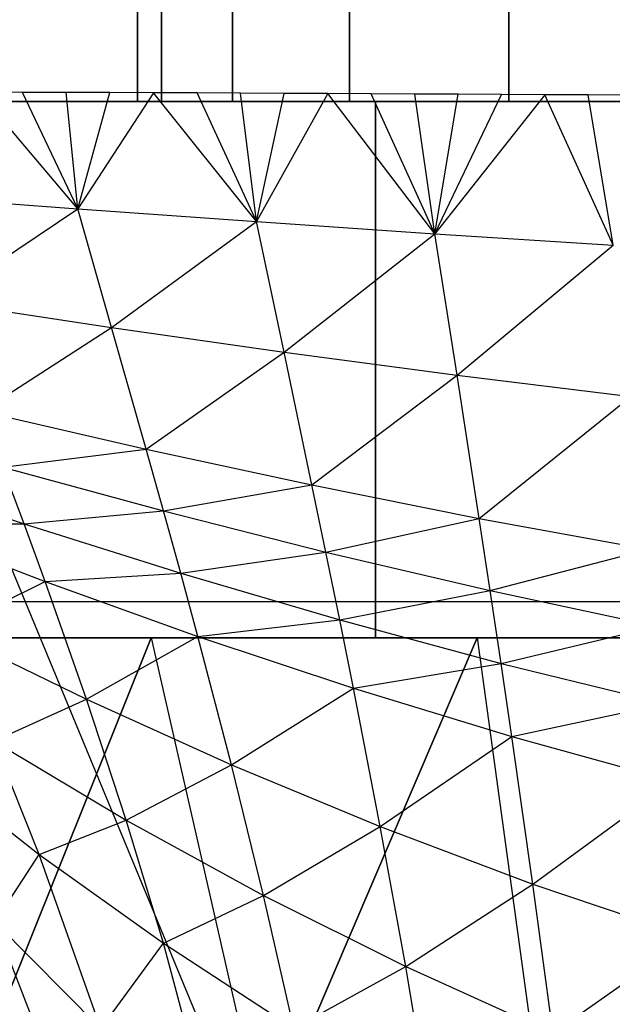
# Model space of a CAD drawing. Units: millimetres. Extents: x -2872 to 18077, y -5587 to 6025.
# Drawn here: x 1060 to 1062, y -44 to -40 of the extents above; entities that cross this region are included whole.
import ezdxf

# ---------------------------------------------------------------- set-up
doc = ezdxf.new("R2010")
doc.units = ezdxf.units.MM
doc.header["$MEASUREMENT"] = 0
for name, color, linetype, lineweight, true_color in [('2D Drafting - General_Pen_No__62', 7, 'Continuous', 30, 0xaaaaaa), ('Interior - Furniture _Pen_No__254', 7, 'Continuous', 30, 0xe8e8e8), ('Interior - Furniture _Pen_No__4', 7, 'Continuous', 30, 0x029e21), ('Structural - Bearing_Pen_No__89', 7, 'Continuous', 30, 0x71cebe)]:
    doc.layers.add(name, color=color, linetype=linetype, lineweight=lineweight, true_color=true_color)
doc.layers.add('Dimensioning - General', color=7, linetype='Continuous')
doc.layers.add('Interior - Furniture', color=7, linetype='Continuous')
doc.layers.add('Dimensioning - General_Pen_No__1', color=7, linetype='Continuous', lineweight=30)
doc.styles.add('GENERATED_STYLE_3', font='txt')
doc.dimstyles.new('GENERATED_STYLE__5', dxfattribs={"dimtxt": 200, "dimasz": 38, "dimexe": 0.18, "dimexo": 10000, "dimgap": 0.09, "dimtad": 1, "dimdec": 0, "dimzin": 0, "dimdsep": 46, "dimtxsty": 'GENERATED_STYLE_3', "dimblk": 'ARROWHEAD_2', "dimblk1": 'ARROWHEAD_2', "dimblk2": 'ARROWHEAD_2', "dimcen": 0.09, "dimclrd": 7, "dimclre": 7, "dimclrt": 7, "dimadec": 0, "dimazin": 0, "dimtfac": 1, "dimtdec": 4, "dimtmove": 0, "dimatfit": 3, "dimfxl": 1, "dimtolj": 1, "dimtzin": 0, "dimarcsym": 0})

# ---------------------------------------------------------------- blocks, each defined once
blk = doc.blocks.new('LI028 inox1.4307(2)[1]', base_point=(1067.4, -40.2051))
at = {"layer": 'Interior - Furniture _Pen_No__254', "color": 254, "linetype": 'Continuous', "lineweight": 30, "true_color": 0xe8e8e8}
for p, q in [((1060.1497, -39.8586), (1060.1497, -40.5517)), ((1060.1497, -40.5517), (1060.1497, -39.8586)), ((1060.239, -39.8586), (1060.239, -40.5517)), ((1060.239, -40.5517), (1060.239, -39.8586)), ((1060.239, -39.8586), (1060.239, -40.5517)), ((1060.239, -40.5517), (1060.239, -39.8586)), ((1060.5046, -40.5517), (1060.5046, -39.8586)), ((1060.5046, -40.5517), (1060.5046, -39.8586)), ((1060.5046, -39.8586), (1060.5046, -40.5517)), ((1060.5046, -39.8586), (1060.5046, -40.5517)), ((1060.9399, -40.5517), (1060.9399, -39.8586)), ((1060.9399, -39.8586), (1060.9399, -40.5517)), ((1060.9399, -40.5517), (1060.9399, -39.8586)), ((1060.9399, -39.8586), (1060.9399, -40.5517)), ((1061.5343, -39.8586), (1061.5343, -40.5517)), ((1061.5343, -40.5517), (1061.5343, -39.8586)), ((1061.5343, -39.8586), (1061.5343, -40.5517)), ((1061.5343, -40.5517), (1061.5343, -39.8586)), ((1059.9273, -40.9519), (1059.5589, -40.5174)), ((1059.7217, -40.5179), (1059.5589, -40.5174)), ((1059.9273, -40.9519), (1059.7217, -40.5179)), ((1059.8844, -40.5184), (1059.7217, -40.5179)), ((1059.9273, -40.9519), (1059.8844, -40.5184)), ((1060.047, -40.519), (1059.8844, -40.5184)), ((1059.9273, -40.9519), (1060.047, -40.519)), ((1060.2095, -40.5196), (1059.9273, -40.9519)), ((1060.2095, -40.5196), (1060.047, -40.519)), ((1060.5935, -40.9998), (1060.2095, -40.5196)), ((1060.372, -40.5202), (1060.2095, -40.5196)), ((1060.5935, -40.9998), (1060.372, -40.5202)), ((1060.5344, -40.5209), (1060.372, -40.5202)), ((1060.5935, -40.9998), (1060.5344, -40.5209)), ((1060.6967, -40.5217), (1060.5344, -40.5209)), ((1060.5935, -40.9998), (1060.6967, -40.5217)), ((1060.859, -40.5225), (1060.5935, -40.9998)), ((1060.859, -40.5225), (1060.6967, -40.5217)), ((1061.2589, -41.0451), (1060.859, -40.5225)), ((1061.0211, -40.5233), (1060.859, -40.5225)), ((1061.2589, -41.0451), (1061.0211, -40.5233)), ((1061.1832, -40.5241), (1061.0211, -40.5233)), ((1061.2589, -41.0451), (1061.1832, -40.5241)), ((1061.3452, -40.525), (1061.1832, -40.5241)), ((1061.2589, -41.0451), (1061.3452, -40.525)), ((1061.2589, -41.0451), (1061.5071, -40.5259)), ((1061.6689, -40.5268), (1061.2589, -41.0451)), ((1061.5071, -40.5259), (1061.3452, -40.525)), ((1061.6689, -40.5268), (1061.5071, -40.5259)), ((1061.9237, -41.0873), (1061.6689, -40.5268)), ((1061.8306, -40.5277), (1061.6689, -40.5268)), ((1061.9237, -41.0873), (1061.8306, -40.5277)), ((1061.9922, -40.5286), (1061.8306, -40.5277)), ((1061.0375, -40.5517), (1058.1891, -40.5517)), ((1058.1891, -40.5517), (1061.0375, -40.5517)), ((1059.5483, -40.5517), (1059.7117, -40.5517)), ((1059.7117, -40.5517), (1059.8749, -40.5517)), ((1059.8749, -40.5517), (1060.0381, -40.5517)), ((1060.0381, -40.5517), (1060.2011, -40.5517)), ((1060.1497, -40.5517), (1060.239, -40.5517)), ((1060.239, -40.5517), (1060.1497, -40.5517)), ((1060.239, -40.5517), (1060.1497, -40.5517)), ((1060.1497, -40.5517), (1060.239, -40.5517)), ((1060.2011, -40.5517), (1060.3641, -40.5517)), ((1060.239, -40.5517), (1060.5046, -40.5517)), ((1060.5046, -40.5517), (1060.239, -40.5517)), ((1060.5046, -40.5517), (1060.239, -40.5517)), ((1060.239, -40.5517), (1060.5046, -40.5517)), ((1060.3641, -40.5517), (1060.527, -40.5517)), ((1060.9399, -40.5517), (1060.5046, -40.5517)), ((1060.5046, -40.5517), (1060.9399, -40.5517)), ((1060.9399, -40.5517), (1060.5046, -40.5517)), ((1060.5046, -40.5517), (1060.9399, -40.5517)), ((1060.527, -40.5517), (1060.6898, -40.5517)), ((1060.6898, -40.5517), (1060.8525, -40.5517)), ((1060.8525, -40.5517), (1061.0151, -40.5517)), ((1061.5343, -40.5517), (1060.9399, -40.5517)), ((1060.9399, -40.5517), (1061.5343, -40.5517)), ((1061.5343, -40.5517), (1060.9399, -40.5517)), ((1060.9399, -40.5517), (1061.5343, -40.5517)), ((1061.0151, -40.5517), (1061.1776, -40.5517)), ((1064.1509, -40.5517), (1061.0375, -40.5517)), ((1061.0375, -40.5517), (1061.0375, -42.5517)), ((1061.0375, -40.5517), (1064.1509, -40.5517)), ((1061.0375, -42.5517), (1061.0375, -40.5517)), ((1061.1776, -40.5517), (1061.3399, -40.5517)), ((1061.3399, -40.5517), (1061.5022, -40.5517)), ((1061.5022, -40.5517), (1061.6643, -40.5517)), ((1062.2732, -40.5517), (1061.5343, -40.5517)), ((1061.5343, -40.5517), (1062.2732, -40.5517)), ((1062.2732, -40.5517), (1061.5343, -40.5517)), ((1061.5343, -40.5517), (1062.2732, -40.5517)), ((1061.6643, -40.5517), (1061.8264, -40.5517)), ((1061.8264, -40.5517), (1061.9883, -40.5517)), ((1059.2599, -40.9021), (1059.9273, -40.9519)), ((1059.4127, -41.2984), (1059.9273, -40.9519)), ((1060.0534, -41.395), (1059.9273, -40.9519)), ((1059.9273, -40.9519), (1060.5935, -40.9998)), ((1060.0534, -41.395), (1060.5935, -40.9998)), ((1060.6962, -41.4867), (1060.5935, -40.9998)), ((1060.5935, -40.9998), (1061.2589, -41.0451)), ((1060.6962, -41.4867), (1061.2589, -41.0451)), ((1061.3412, -41.5726), (1061.2589, -41.0451)), ((1061.2589, -41.0451), (1061.9237, -41.0873)), ((1061.3412, -41.5726), (1061.9237, -41.0873)), ((1059.4127, -41.2984), (1060.0534, -41.395)), ((1059.5693, -41.7065), (1060.0534, -41.395)), ((1060.182, -41.848), (1060.0534, -41.395)), ((1060.0534, -41.395), (1060.6962, -41.4867)), ((1060.182, -41.848), (1060.6962, -41.4867)), ((1060.8001, -41.9817), (1060.6962, -41.4867)), ((1060.6962, -41.4867), (1061.3412, -41.5726)), ((1060.8001, -41.9817), (1061.3412, -41.5726)), ((1061.4239, -42.1067), (1061.3412, -41.5726)), ((1061.3412, -41.5726), (1061.9887, -41.6519)), ((1061.4239, -42.1067), (1061.9887, -41.6519)), ((1059.5693, -41.7065), (1060.182, -41.848)), ((1059.6483, -41.9152), (1060.182, -41.848)), ((1060.2465, -42.0784), (1060.182, -41.848)), ((1060.182, -41.848), (1060.8001, -41.9817)), ((1059.7272, -42.1272), (1059.6483, -41.9152)), ((1059.6483, -41.9152), (1060.2465, -42.0784)), ((1059.1526, -41.9342), (1059.7272, -42.1272)), ((1060.2465, -42.0784), (1060.8001, -41.9817)), ((1060.8521, -42.2324), (1060.8001, -41.9817)), ((1060.8001, -41.9817), (1061.4239, -42.1067)), ((1059.7272, -42.1272), (1060.2465, -42.0784)), ((1060.3109, -42.3113), (1060.2465, -42.0784)), ((1060.2465, -42.0784), (1060.8521, -42.2324)), ((1060.8521, -42.2324), (1061.4239, -42.1067)), ((1061.4649, -42.3762), (1061.4239, -42.1067)), ((1061.4239, -42.1067), (1062.0533, -42.2218)), ((1059.2476, -42.1278), (1059.7272, -42.1272)), ((1059.2476, -42.1278), (1059.8057, -42.3422)), ((1059.8057, -42.3422), (1059.7272, -42.1272)), ((1059.7272, -42.1272), (1060.3109, -42.3113)), ((1061.4649, -42.3762), (1062.0533, -42.2218)), ((1060.3109, -42.3113), (1060.8521, -42.2324)), ((1060.9037, -42.4852), (1060.8521, -42.2324)), ((1060.8521, -42.2324), (1061.4649, -42.3762)), ((1059.8057, -42.3422), (1060.3109, -42.3113)), ((1060.3747, -42.5468), (1060.3109, -42.3113)), ((1060.3109, -42.3113), (1060.9037, -42.4852)), ((1059.4346, -42.526), (1059.8057, -42.3422)), ((1059.9598, -42.7814), (1059.8057, -42.3422)), ((1059.8057, -42.3422), (1060.3747, -42.5468)), ((1060.9037, -42.4852), (1061.4649, -42.3762)), ((1061.5056, -42.6474), (1061.4649, -42.3762)), ((1061.4649, -42.3762), (1062.0852, -42.5087)), ((1060.3747, -42.5468), (1060.9037, -42.4852)), ((1060.9548, -42.7399), (1060.9037, -42.4852)), ((1060.9037, -42.4852), (1061.5056, -42.6474)), ((1061.5056, -42.6474), (1062.0852, -42.5087)), ((1058.1891, -42.5517), (1061.0375, -42.5517)), ((1061.0375, -42.5517), (1058.1891, -42.5517)), ((1059.3855, -42.5517), (1059.794, -42.5517)), ((1059.4346, -42.526), (1059.9598, -42.7814)), ((1060.2012, -42.5517), (1059.571, -44.1215)), ((1059.571, -44.1215), (1060.2012, -42.5517)), ((1060.0399, -42.5517), (1059.6311, -42.5517)), ((1059.794, -42.5517), (1060.2012, -42.5517)), ((1059.9598, -42.7814), (1060.3747, -42.5468)), ((1060.4488, -42.5517), (1060.0399, -42.5517)), ((1060.2012, -42.5517), (1060.6236, -44.4059)), ((1060.2012, -42.5517), (1060.6072, -42.5517)), ((1060.4998, -43.0252), (1060.3747, -42.5468)), ((1060.3747, -42.5468), (1060.9548, -42.7399)), ((1060.8577, -42.5517), (1060.4488, -42.5517)), ((1060.6072, -42.5517), (1061.0122, -42.5517)), ((1060.6236, -44.4059), (1061.4162, -42.5517)), ((1061.4162, -42.5517), (1060.6236, -44.4059)), ((1061.2665, -42.5517), (1060.8577, -42.5517)), ((1061.0122, -42.5517), (1061.4162, -42.5517)), ((1061.0375, -42.5517), (1064.1509, -42.5517)), ((1064.1509, -42.5517), (1061.0375, -42.5517)), ((1061.6754, -42.5517), (1061.2665, -42.5517)), ((1061.4162, -42.5517), (1061.705, -44.6562)), ((1061.4162, -42.5517), (1061.8193, -42.5517)), ((1062.0843, -42.5517), (1061.6754, -42.5517)), ((1061.8193, -42.5517), (1062.2215, -42.5517)), ((1060.9548, -42.7399), (1061.5056, -42.6474)), ((1061.5458, -42.9201), (1061.5056, -42.6474)), ((1061.5056, -42.6474), (1062.1167, -42.7968)), ((1060.4998, -43.0252), (1060.9548, -42.7399)), ((1061.0546, -43.2553), (1060.9548, -42.7399)), ((1060.9548, -42.7399), (1061.5458, -42.9201)), ((1059.6145, -42.9376), (1059.9598, -42.7814)), ((1060.1077, -43.2316), (1059.9598, -42.7814)), ((1059.9598, -42.7814), (1060.4998, -43.0252)), ((1061.5458, -42.9201), (1062.1167, -42.7968)), ((1061.0546, -43.2553), (1061.5458, -42.9201)), ((1061.624, -43.4701), (1061.5458, -42.9201)), ((1061.5458, -42.9201), (1062.1477, -43.0861)), ((1059.7838, -43.3605), (1059.6145, -42.9376)), ((1059.6145, -42.9376), (1060.1077, -43.2316)), ((1059.3435, -43.018), (1059.7838, -43.3605)), ((1060.1077, -43.2316), (1060.4998, -43.0252)), ((1060.6197, -43.5125), (1060.4998, -43.0252)), ((1060.4998, -43.0252), (1061.0546, -43.2553)), ((1061.624, -43.4701), (1062.1477, -43.0861)), ((1059.7838, -43.3605), (1060.1077, -43.2316)), ((1060.247, -43.6912), (1060.1077, -43.2316)), ((1060.1077, -43.2316), (1060.6197, -43.5125)), ((1060.6197, -43.5125), (1061.0546, -43.2553)), ((1061.1501, -43.7778), (1061.0546, -43.2553)), ((1061.0546, -43.2553), (1061.624, -43.4701)), ((1059.6179, -43.6121), (1059.7838, -43.3605)), ((1060.0131, -44.0094), (1059.7838, -43.3605)), ((1059.7838, -43.3605), (1060.247, -43.6912)), ((1061.1501, -43.7778), (1061.624, -43.4701)), ((1061.6985, -44.0257), (1061.624, -43.4701)), ((1061.624, -43.4701), (1062.2078, -43.6682)), ((1060.247, -43.6912), (1060.6197, -43.5125)), ((1060.7325, -44.0074), (1060.6197, -43.5125)), ((1060.6197, -43.5125), (1061.1501, -43.7778)), ((1059.853, -44.2137), (1059.6179, -43.6121)), ((1059.6179, -43.6121), (1060.0131, -44.0094)), ((1060.0131, -44.0094), (1060.247, -43.6912)), ((1060.436, -44.3934), (1060.247, -43.6912)), ((1060.247, -43.6912), (1060.7325, -44.0074)), ((1061.6985, -44.0257), (1062.2078, -43.6682)), ((1060.7325, -44.0074), (1061.1501, -43.7778)), ((1061.2398, -44.3065), (1061.1501, -43.7778)), ((1061.1501, -43.7778), (1061.6985, -44.0257))]:
    blk.add_line(p, q, dxfattribs=at)
blk = doc.blocks.new('X1062-1[4]', base_point=(284.392, -22.2051))
at = {"layer": 'Interior - Furniture _Pen_No__4', "color": 104, "linetype": 'Continuous', "lineweight": 30, "true_color": 0x029e21}
blk.add_line((1059.6726, -42.2757), (1060.4718, -44.2051), dxfattribs=at)
blk = doc.blocks.new('*D40')
at = {"layer": 'Dimensioning - General_Pen_No__1', "color": 7, "linetype": 'Continuous', "lineweight": 30}
for p, q in [((-1855.0373, 2197.4665), (-1855.0373, 2221.9165)), ((-1830.0373, 2183.0328), (-1880.0373, 2211.9003)), ((-1817.5373, 2197.4665), (-1892.5373, 2197.4665)), ((-1855.0373, -622.4182), (-1855.0373, 2197.4665)), ((-1880.0373, -607.9845), (-1830.0373, -636.852)), ((-1817.5373, -622.4182), (-1892.5373, -622.4182)), ((-1855.0373, -646.8682), (-1855.0373, -622.4182))]:
    blk.add_line(p, q, dxfattribs=at)
at = {"layer": 'Dimensioning - General_Pen_No__1', "color": 7, "lineweight": 30, "insert": (-1895.0373, 444.6661), "char_height": 200, "attachment_point": 7, "rotation": 90, "style": 'GENERATED_STYLE_3'}
blk.add_mtext('\\A1;{\\pql;\\fTahoma|b0|i0|c0|p34;2\xa0820}', dxfattribs=at)
blk = doc.blocks.new('ARROWHEAD_2')
at = {"color": 0, "linetype": 'Continuous', "lineweight": 0}
for p, q in [((-0.378132, -0.655), (0.378132, 0.655)), ((0, 0), (-1, 0))]:
    blk.add_line(p, q, dxfattribs=at)
blk = doc.blocks.new('*D41')
at = {"layer": 'Dimensioning - General_Pen_No__1', "color": 7, "linetype": 'Continuous', "lineweight": 30}
for p, q in [((-2235.6955, 3807.4509), (-2235.6955, 3831.9009)), ((-2210.6955, 3793.0172), (-2260.6955, 3821.8847)), ((-2198.1955, 3807.4509), (-2273.1955, 3807.4509)), ((-2235.6955, -2122.4182), (-2235.6955, 3807.4509)), ((-2260.6955, -2107.9845), (-2210.6955, -2136.852)), ((-2198.1955, -2122.4182), (-2273.1955, -2122.4182)), ((-2235.6955, -2146.8682), (-2235.6955, -2122.4182))]:
    blk.add_line(p, q, dxfattribs=at)
at = {"layer": 'Dimensioning - General_Pen_No__1', "color": 7, "lineweight": 30, "insert": (-2275.6955, 499.6583), "char_height": 200, "attachment_point": 7, "rotation": 90, "style": 'GENERATED_STYLE_3'}
blk.add_mtext('\\A1;{\\pql;\\fTahoma|b0|i0|c0|p34;5\xa0930}', dxfattribs=at)

msp = doc.modelspace()

# ---------------------------------------------------------------- linework, layer by layer
at = {"layer": '2D Drafting - General_Pen_No__62', "color": 253, "linetype": 'Continuous', "lineweight": 30, "true_color": 0xaaaaaa}
for radius in [39, 19.6005]:
    msp.add_circle((1067.4, -40.2051), radius, dxfattribs=at)
at = {"layer": 'Structural - Bearing_Pen_No__89', "color": 123, "linetype": 'Continuous', "lineweight": 30, "true_color": 0x71cebe, "flags": 128}
msp.add_lwpolyline([(1640.6902, -42.4182), (-7.3098, -42.4182)], dxfattribs=at)

# ---------------------------------------------------------------- block references
at = {"layer": 'Interior - Furniture', "color": 104, "linetype": 'Continuous', "lineweight": 30, "true_color": 0x029e21}
for name, p in [('X1062-1[4]', (284.392, -22.2051)), ('LI028 inox1.4307(2)[1]', (1067.4, -40.2051))]:
    msp.add_blockref(name, p, dxfattribs=at)

# ---------------------------------------------------------------- dimensions: what is measured, and where the dimension line sits
at = {"layer": 'Dimensioning - General', "color": 7, "linetype": 'Continuous', "lineweight": 30}
for base, p1, p2, picture, middle in [((-2235.6955, 3807.4509), (1070.5171, -2122.4182), (-623.3098, 3807.4509), '*D41', (-2375.6955, 843.1883)), ((-1855.0373, 2197.4665), (1642.6037, -622.4182), (-8.4803, 2197.4665), '*D40', (-1995.0373, 788.1961))]:
    dim = msp.add_linear_dim(base=base, p1=p1, p2=p2, angle=90, dimstyle='GENERATED_STYLE__5', dxfattribs=at)
    dim.commit()
    dim.dimension.update_dxf_attribs({"geometry": picture, "text_midpoint": middle, "dimtype": 160, "text_rotation": 90})

doc.saveas('drawing.dxf')
